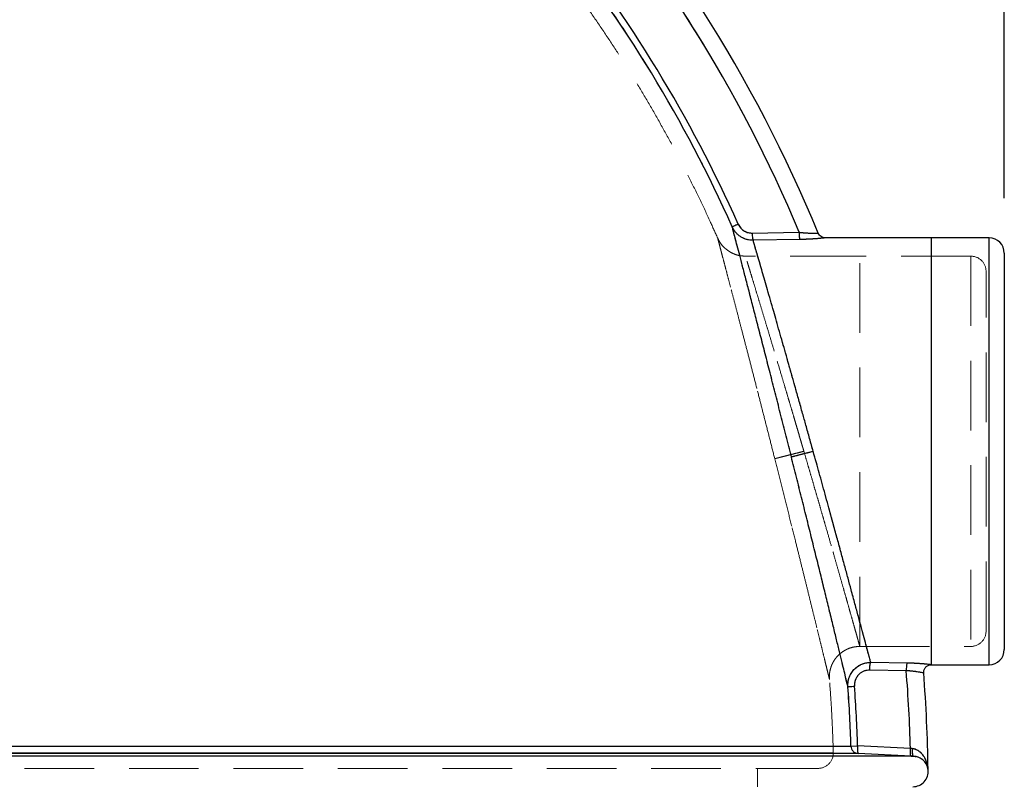
# Model space of a CAD drawing. Units: millimetres. Extents: x 144 to 14976, y 144 to 10548.
# Drawn here: x 9559 to 10205, y 4663 to 5166 of the extents above; entities that cross this region are included whole.
import ezdxf

# ---------------------------------------------------------------- set-up
doc = ezdxf.new("R2010")
doc.units = ezdxf.units.MM
doc.header["$LTSCALE"] = 36
doc.linetypes.add('SLD-Dashed', pattern=[1.905, 1.27, -0.635])
doc.linetypes.add('SLD-Solid', pattern=[0])
doc.layers.add('FORMAT', color=7, linetype='SLD-Solid')
doc.styles.add('SLDTEXTSTYLE0', font='GOTHIC.TTF', dxfattribs={"width": 0.913})
doc.dimstyles.new('SLDDIMSTYLE0', dxfattribs={"dimtxt": 126, "dimasz": 118.872, "dimexe": 0, "dimexo": 0.0625, "dimgap": 31.5, "dimtad": 1, "dimdec": 0, "dimrnd": 1e-09, "dimzin": 12, "dimdsep": 46, "dimtxsty": 'SLDTEXTSTYLE0', "dimsah": 1, "dimcen": 0.09, "dimadec": 0, "dimazin": 3, "dimtfac": 1, "dimtdec": 0, "dimtofl": 0, "dimtmove": 0, "dimatfit": 3, "dimfxl": 1, "dimfrac": 2, "dimtolj": 1, "dimtzin": 12, "dimarcsym": 0})

# ---------------------------------------------------------------- blocks, each defined once
blk = doc.blocks.new('_D_11')
at = {"layer": 'FORMAT', "color": 7}
for p, q in [((8054.95, 4951.29), (8054.95, 6129.76)), ((10204.95, 5048.68), (10204.95, 6129.76)), ((8054.95, 6093.76), (10204.95, 6093.76))]:
    blk.add_line(p, q, dxfattribs=at)
for points in [[(8054.95, 6093.76), (8173.82, 6075.47), (8173.82, 6112.04)], [(10204.95, 6093.76), (10086.08, 6112.04), (10086.08, 6075.47)]]:
    blk.add_solid(points, dxfattribs=at)
at = {"layer": 'FORMAT', "color": 7, "insert": (8955.93, 6254.7), "char_height": 126, "attachment_point": 1, "style": 'SLDTEXTSTYLE0'}
blk.add_mtext('2150', dxfattribs=at)

msp = doc.modelspace()

# ---------------------------------------------------------------- linework, layer by layer
at = {"color": 7, "linetype": 'SLD-Solid', "lineweight": 25}
for p, q in [((10039.43, 5025.8), (10070.36, 5026.33)), ((10157, 5022.68), (10087.45, 5022.68)), ((10194.95, 5022.68), (10157, 5022.68)), ((10194.95, 4742.68), (10194.95, 5022.68)), ((10070.96, 5021.62), (10040.03, 5021.12)), ((10204.95, 5012.68), (10204.95, 4752.68)), ((10140.57, 4738.73), (10116.59, 4739.16)), ((10141.22, 4743.75), (10117.25, 4744.16)), ((10157, 4742.68), (10194.95, 4742.68)), ((9247.12, 4689.31), (10104.28, 4689.31)), ((10104.28, 4689.31), (10108.62, 4689.44)), ((10143.32, 4687.72), (10108.62, 4689.44)), ((10144.45, 4687.63), (10143.32, 4687.72)), ((10145.28, 4682.67), (9242.56, 4682.67)), ((10109.03, 4684.47), (9247.34, 4684.47)), ((10143.73, 4682.75), (10109.03, 4684.47)), ((10143.73, 4682.75), (10145.28, 4682.67))]:
    msp.add_line(p, q, dxfattribs=at)
at = {"color": 7, "linetype": 'SLD-Dashed', "lineweight": 18}
for p, q in [((10070.36, 5026.33), (10039.43, 5025.8)), ((10194.95, 5022.68), (10194.95, 4742.68)), ((10040.03, 5021.12), (10070.96, 5021.62)), ((10110.09, 5010.68), (10035.03, 5010.68)), ((10182.95, 5010.68), (10110.09, 5010.68)), ((10182.95, 5010.68), (10182.95, 4754.68)), ((10192.95, 4764.68), (10192.95, 5000.68)), ((10110.09, 4754.68), (10182.95, 4754.68)), ((10116.59, 4739.16), (10140.57, 4738.73)), ((10117.25, 4744.16), (10141.22, 4743.75)), ((10157, 4742.68), (10157, 4742.68)), ((10104.28, 4689.31), (9247.12, 4689.31)), ((10108.62, 4689.44), (10104.28, 4689.31)), ((10108.62, 4689.44), (10143.32, 4687.72)), ((10144.45, 4687.63), (10143.32, 4687.72)), ((9242.56, 4682.67), (10145.28, 4682.67)), ((9247.34, 4684.47), (10109.03, 4684.47)), ((10092.65, 4684.93), (10092.64, 4684.93)), ((10109.03, 4684.47), (10143.73, 4682.75)), ((10143.73, 4682.75), (10145.28, 4682.67)), ((10145.28, 4682.67), (10145.11, 4682.84)), ((10042.95, 4662.68), (10042.95, 4674.68))]:
    msp.add_line(p, q, dxfattribs=at)
at = {"color": 7, "linetype": 'SLD-Solid', "lineweight": 25}
for centre, radius, start, end in [((9204.95, 4662.68), 950, 22.46996, 42.41993), ((9204.95, 4662.68), 938.7, 22.79221, 41.36513), ((9204.95, 4662.68), 899.72, 24.08805, 38.6311), ((9204.95, 4662.68), 904.07, 24.08805, 38.6311), ((10194.95, 5012.68), 10, 360, 90), ((10194.95, 4752.68), 10, 270, 0), ((9204.95, 4662.68), 938.7, 1.52863, 4.64693), ((9204.95, 4662.68), 950, 0.68582, 4.5043), ((9204.95, 4662.68), 904.07, 1.69605, 4.17953), ((10144.95, 4672.68), 10, 270, 5.46806)]:
    msp.add_arc(centre, radius, start, end, dxfattribs=at)
at = {"color": 7, "linetype": 'SLD-Dashed', "lineweight": 18}
for centre, radius, start, end in [((9204.95, 4662.68), 938.7, 22.79221, 41.36513), ((9204.95, 4662.68), 904.07, 24.08805, 38.6311), ((10182.95, 5000.68), 10, 360, 90), ((10182.95, 4764.68), 10, 270, 0), ((9204.95, 4662.68), 938.7, 1.52863, 4.64693), ((9204.95, 4662.68), 899.72, 1.69605, 4.17953), ((9204.95, 4662.68), 904.07, 1.69605, 4.17953), ((10082.68, 4684.68), 10, 269.93473, 1.43083)]:
    msp.add_arc(centre, radius, start, end, dxfattribs=at)
for points in [[(9907.8, 5224.38), (9914.5, 5215.82), (9927.9, 5198.68), (9946.8, 5172.08), (9964.8, 5144.86), (9981.78, 5117), (9997.72, 5088.53), (10012.7, 5059.54), (10021.78, 5039.78), (10026.33, 5029.9)], [(10026.33, 5029.9), (10026.4, 5029.93), (10026.53, 5029.99), (10027.43, 5030.39), (10028.71, 5030.96), (10029.77, 5031.43), (10030.29, 5031.67)], [(10157, 5022.68), (10157, 5022.55), (10157, 5022.29), (10157, 5020.2), (10157, 5016.88), (10157, 5012.24), (10157, 5006.36), (10157, 4999.29), (10157, 4991.1), (10157, 4981.87), (10157, 4971.68), (10157, 4960.64), (10157, 4948.84), (10157, 4936.41), (10157, 4923.46), (10157, 4910.12), (10157, 4896.52), (10157, 4882.78), (10157, 4869.04), (10157, 4855.43), (10157, 4842.09), (10157, 4829.13), (10157, 4816.69), (10157, 4804.89), (10157, 4793.83), (10157, 4783.63), (10157, 4774.38), (10157, 4766.18), (10157, 4759.09), (10157, 4753.2), (10157, 4748.54), (10157, 4745.2), (10157, 4743.09), (10157, 4742.82), (10157, 4742.68)], [(10110.09, 4754.68), (10110.09, 4754.8), (10110.09, 4755.04), (10110.09, 4756.95), (10110.09, 4759.99), (10110.09, 4764.24), (10110.09, 4769.61), (10110.09, 4776.08), (10110.09, 4783.58), (10110.09, 4792.03), (10110.09, 4801.35), (10110.09, 4811.45), (10110.09, 4822.25), (10110.09, 4833.62), (10110.09, 4845.47), (10110.09, 4857.67), (10110.09, 4870.12), (10110.09, 4882.68), (10110.09, 4895.25), (10110.09, 4907.69), (10110.09, 4919.9), (10110.09, 4931.74), (10110.09, 4943.12), (10110.09, 4953.91), (10110.09, 4964.01), (10110.09, 4973.34), (10110.09, 4981.79), (10110.09, 4989.28), (10110.09, 4995.75), (10110.09, 5001.13), (10110.09, 5005.37), (10110.09, 5008.41), (10110.09, 5010.33), (10110.09, 5010.56), (10110.09, 5010.68)], [(10110.09, 4754.68), (10110.09, 4754.8), (10110.09, 4755.04), (10110.09, 4756.95), (10110.09, 4759.99), (10110.09, 4764.24), (10110.09, 4769.61), (10110.09, 4776.08), (10110.09, 4783.58), (10110.09, 4792.03), (10110.09, 4801.35), (10110.09, 4811.45), (10110.09, 4822.25), (10110.09, 4833.62), (10110.09, 4845.47), (10110.09, 4857.67), (10110.09, 4870.12), (10110.09, 4882.68), (10110.09, 4895.25), (10110.09, 4907.69), (10110.09, 4919.9), (10110.09, 4931.74), (10110.09, 4943.12), (10110.09, 4953.91), (10110.09, 4964.01), (10110.09, 4973.34), (10110.09, 4981.79), (10110.09, 4989.28), (10110.09, 4995.75), (10110.09, 5001.13), (10110.09, 5005.37), (10110.09, 5008.41), (10110.09, 5010.33), (10110.09, 5010.56), (10110.09, 5010.68)], [(10102.28, 4728.26), (10102.36, 4728.26), (10102.51, 4728.27), (10103.49, 4728.34), (10104.89, 4728.45), (10106.04, 4728.53), (10106.61, 4728.57)]]:
    msp.add_open_spline(points, degree=3, dxfattribs=at)
for points, knots in [([(10016.73, 5022.56), (10015.12, 5026.18), (10011.32, 5034.72), (10005.03, 5048.03), (9997.89, 5062.53), (9990.47, 5076.91), (9982.78, 5091.19), (9974.81, 5105.34), (9966.58, 5119.36), (9958.08, 5133.24), (9949.32, 5146.99), (9940.29, 5160.58), (9931.01, 5174.03), (9921.47, 5187.32), (9911.66, 5200.42), (9904.67, 5209.54), (9900.88, 5214.23), (9900.52, 5214.68)], [0, 0, 0, 0, 0.052779, 0.124432, 0.196214, 0.268116, 0.340133, 0.412255, 0.484478, 0.556794, 0.6292, 0.70169, 0.77426, 0.846906, 0.919624, 0.99241, 1, 1, 1, 1]), ([(10026.33, 5029.9), (10026.68, 5029.2), (10027.38, 5027.81), (10028.81, 5025.98), (10030.44, 5024.41), (10032.8, 5022.77), (10036.01, 5021.37), (10038.72, 5021.2), (10040.03, 5021.12)], [0, 0, 0, 0, 0.135871, 0.270161, 0.401485, 0.528975, 0.771165, 1, 1, 1, 1]), ([(10026.33, 5029.9), (10026.53, 5029.13), (10026.93, 5027.59), (10027.92, 5023.83), (10029.19, 5019.01), (10030.75, 5013.07), (10032.58, 5006.06), (10034.68, 4998.04), (10037.02, 4989.06), (10039.58, 4979.19), (10042.34, 4968.51), (10045.29, 4957.1), (10048.38, 4945.07), (10051.6, 4932.51), (10054.91, 4919.53), (10058.29, 4906.22), (10061.71, 4892.7), (10064, 4883.62), (10065.14, 4879.08)], [0, 0, 0, 0, 0.060736, 0.121659, 0.18282, 0.244259, 0.306002, 0.368058, 0.430421, 0.493066, 0.55596, 0.619069, 0.682351, 0.745763, 0.809264, 0.872821, 0.936406, 1, 1, 1, 1]), ([(10030.29, 5031.67), (10030.8, 5030.75), (10031.8, 5028.97), (10034.16, 5027.09), (10036.75, 5025.96), (10038.56, 5025.85), (10039.43, 5025.8)], [0, 0, 0, 0, 0.2704172, 0.5287586, 0.7709301, 1, 1, 1, 1]), ([(10035.04, 5010.68), (10033.81, 5010.75), (10031.61, 5010.86), (10028.74, 5011.64), (10026.63, 5012.5), (10024.87, 5013.42), (10023.04, 5014.62), (10020.88, 5016.44), (10018.53, 5019.11), (10017.34, 5021.43), (10016.7, 5022.7)], [0, 0, 0, 0, 0.15788, 0.285115, 0.381665, 0.452282, 0.542628, 0.664057, 0.81653, 1, 1, 1, 1]), ([(10054.25, 4877.84), (10053.28, 4881.64), (10051.35, 4889.26), (10048.46, 4900.61), (10045.59, 4911.83), (10042.77, 4922.83), (10040.01, 4933.56), (10037.33, 4943.94), (10034.75, 4953.9), (10032.29, 4963.39), (10029.96, 4972.34), (10027.78, 4980.7), (10025.76, 4988.4), (10023.92, 4995.41), (10022.27, 5001.69), (10020.82, 5007.19), (10019.65, 5011.63), (10018.72, 5015.14), (10018.01, 5017.84), (10017.45, 5019.95), (10017.05, 5021.46), (10016.81, 5022.37), (10016.73, 5022.68), (10016.81, 5022.37), (10017.05, 5021.47), (10017.45, 5019.96), (10018, 5017.85), (10018.72, 5015.14), (10019.65, 5011.64), (10020.82, 5007.2), (10022.27, 5001.7), (10023.92, 4995.42), (10025.76, 4988.41), (10027.78, 4980.7), (10029.96, 4972.35), (10032.29, 4963.4), (10034.75, 4953.91), (10037.33, 4943.94), (10040.01, 4933.56), (10042.77, 4922.83), (10045.59, 4911.83), (10048.46, 4900.61), (10051.35, 4889.26), (10053.28, 4881.64), (10054.25, 4877.84)], [0, 0, 0, 0, 0.025496, 0.050994, 0.076485, 0.10196, 0.127411, 0.152811, 0.178165, 0.203462, 0.228691, 0.253847, 0.278863, 0.303786, 0.328615, 0.353351, 0.377996, 0.3984, 0.418793, 0.439165, 0.459433, 0.479715, 0.5, 0.520238, 0.540521, 0.560835, 0.581162, 0.601556, 0.622005, 0.64662, 0.671344, 0.696177, 0.721115, 0.746153, 0.77129, 0.796516, 0.821816, 0.847179, 0.872589, 0.898035, 0.923509, 0.949001, 0.974501, 1, 1, 1, 1]), ([(10039.43, 5025.8), (10039.46, 5025.16), (10039.51, 5023.89), (10039.67, 5022.43), (10039.85, 5021.47), (10039.97, 5021.23), (10040.03, 5021.12)], [0, 0, 0, 0, 0.279711, 0.559421, 0.77971, 1, 1, 1, 1]), ([(10070.96, 5021.62), (10070.89, 5021.75), (10070.75, 5022.01), (10070.56, 5023.11), (10070.41, 5024.59), (10070.38, 5025.75), (10070.36, 5026.33)], [0, 0, 0, 0, 0.25, 0.5, 0.75, 1, 1, 1, 1]), ([(10082.83, 5025.77), (10082.78, 5025.77), (10082.68, 5025.77), (10081.93, 5025.75), (10080.76, 5025.74), (10079.18, 5025.75), (10077.28, 5025.8), (10075.16, 5025.9), (10072.82, 5026.07), (10071.2, 5026.24), (10070.36, 5026.33)], [0, 0, 0, 0, 0.124196, 0.248165, 0.372536, 0.497946, 0.620922, 0.748022, 0.869353, 1, 1, 1, 1]), ([(10070.96, 5021.62), (10072.03, 5021.64), (10074.17, 5021.68), (10077.23, 5021.82), (10080.08, 5021.99), (10082.59, 5022.19), (10084.68, 5022.38), (10086.25, 5022.55), (10086.98, 5022.63), (10087.27, 5022.66), (10087.37, 5022.67), (10087.43, 5022.68), (10087.45, 5022.68), (10087.45, 5022.68), (10087.45, 5022.68)], [0, 0, 0, 0, 0.124348, 0.249007, 0.373921, 0.499019, 0.624215, 0.749423, 0.87461, 0.906017, 0.937331, 0.968632, 0.999999, 1, 1, 1, 1]), ([(10040.03, 5021.12), (10040.24, 5020.4), (10040.66, 5018.98), (10041.67, 5015.5), (10042.96, 5011.06), (10044.55, 5005.6), (10046.42, 4999.15), (10048.54, 4991.82), (10050.92, 4983.56), (10053.33, 4975.17), (10055.74, 4966.76), (10058.07, 4958.63), (10060.5, 4950.08), (10063.06, 4941.09), (10065.63, 4932.01), (10068.3, 4922.57), (10071.03, 4912.89), (10073.86, 4902.79), (10076.7, 4892.67), (10078.55, 4886.01), (10079.48, 4882.68)], [0, 0, 0, 0, 0.060319, 0.121232, 0.181838, 0.243507, 0.304513, 0.367112, 0.428469, 0.492071, 0.541001, 0.591949, 0.642058, 0.692072, 0.745103, 0.791941, 0.844259, 0.897952, 0.948985, 1, 1, 1, 1]), ([(10073.38, 4882.68), (10073.22, 4883.22), (10072.83, 4884.54), (10072.15, 4886.85), (10071.39, 4889.46), (10070.64, 4892), (10069.98, 4894.26), (10069.32, 4896.5), (10068.26, 4900.09), (10066.83, 4904.96), (10064.93, 4911.37), (10062.94, 4918.1), (10060.86, 4925.11), (10058.52, 4932.96), (10056.02, 4941.35), (10053.37, 4950.2), (10050.86, 4958.54), (10048.51, 4966.37), (10046.28, 4973.75), (10044.23, 4980.53), (10042.34, 4986.73), (10040.66, 4992.26), (10039.19, 4997.1), (10037.99, 5001.03), (10037.04, 5004.12), (10036.31, 5006.51), (10035.65, 5008.68), (10035.16, 5010.28), (10034.97, 5010.88), (10035.16, 5010.28), (10035.71, 5008.48), (10036.63, 5005.48), (10037.81, 5001.6), (10039.19, 4997.1), (10040.66, 4992.26), (10042.34, 4986.73), (10044.23, 4980.53), (10046.28, 4973.75), (10048.51, 4966.37), (10050.86, 4958.54), (10053.37, 4950.2), (10056.02, 4941.35), (10058.36, 4933.49), (10060.38, 4926.73), (10061.95, 4921.44), (10063.56, 4916.01), (10065.16, 4910.61), (10066.63, 4905.63), (10067.98, 4901.05), (10069.19, 4896.95), (10070.26, 4893.3), (10071.21, 4890.07), (10072.03, 4887.27), (10072.77, 4884.74), (10073.2, 4883.28), (10073.38, 4882.68)], [0, 0, 0, 0, 0.004116, 0.010046, 0.01752, 0.024016, 0.029409, 0.034793, 0.041139, 0.056915, 0.07221, 0.090877, 0.109677, 0.12799, 0.154553, 0.179626, 0.204715, 0.230191, 0.25468, 0.280135, 0.304903, 0.329576, 0.354314, 0.378598, 0.399084, 0.419383, 0.439501, 0.469821, 0.500006, 0.53019, 0.56051, 0.590748, 0.621398, 0.645682, 0.670421, 0.695094, 0.719862, 0.745317, 0.769806, 0.795282, 0.82037, 0.845444, 0.872006, 0.885883, 0.900464, 0.914367, 0.92886, 0.942708, 0.952911, 0.964204, 0.974131, 0.980814, 0.988832, 0.995476, 1, 1, 1, 1]), ([(10073.38, 4882.68), (10072.1, 4882.36), (10069.56, 4881.71), (10065.88, 4880.78), (10062.5, 4879.93), (10059.49, 4879.17), (10057.01, 4878.54), (10055.13, 4878.06), (10054.54, 4877.91), (10054.25, 4877.84)], [0, 0, 0, 0, 0.1400098, 0.2800197, 0.4200292, 0.5600388, 0.7066923, 0.8533462, 1, 1, 1, 1]), ([(10054.25, 4877.84), (10054.49, 4877.9), (10054.97, 4878.02), (10056.43, 4878.39), (10058.36, 4878.88), (10060.77, 4879.49), (10063.56, 4880.2), (10066.66, 4880.98), (10069.97, 4881.82), (10072.24, 4882.39), (10073.38, 4882.68)], [0, 0, 0, 0, 0.125, 0.25, 0.375, 0.5, 0.625, 0.75, 0.875, 1, 1, 1, 1]), ([(10065.14, 4879.08), (10065.45, 4879.15), (10066.07, 4879.31), (10068.17, 4879.84), (10070.77, 4880.49), (10073.63, 4881.21), (10076.49, 4881.93), (10078.48, 4882.43), (10079.48, 4882.68)], [0, 0, 0, 0, 0.186577, 0.373154, 0.559731, 0.706487, 0.853244, 1, 1, 1, 1]), ([(10110.09, 4754.68), (10110.06, 4754.8), (10109.99, 4755.05), (10109.49, 4756.81), (10108.85, 4759.09), (10108.15, 4761.59), (10107.29, 4764.62), (10106.3, 4768.16), (10105.16, 4772.2), (10103.88, 4776.7), (10102.48, 4781.65), (10100.96, 4787.03), (10099.21, 4793.17), (10097.21, 4800.19), (10094.97, 4808.03), (10092.59, 4816.35), (10090.08, 4825.11), (10087.82, 4832.97), (10085.83, 4839.86), (10084.17, 4845.61), (10082.4, 4851.72), (10080.61, 4857.87), (10078.8, 4864.11), (10077.06, 4870.07), (10075.24, 4876.32), (10074.03, 4880.44), (10073.38, 4882.68)], [0, 0, 0, 0, 0.06219, 0.124612, 0.165865, 0.207422, 0.249297, 0.290353, 0.331935, 0.374053, 0.414895, 0.456514, 0.498916, 0.547727, 0.598119, 0.647797, 0.69729, 0.749082, 0.778223, 0.808834, 0.840914, 0.874465, 0.90452, 0.937219, 0.965867, 1, 1, 1, 1]), ([(10073.38, 4882.68), (10074.03, 4880.44), (10075.24, 4876.32), (10077.06, 4870.07), (10078.8, 4864.11), (10080.61, 4857.87), (10082.4, 4851.72), (10084.17, 4845.61), (10085.83, 4839.86), (10087.82, 4832.97), (10090.08, 4825.11), (10092.59, 4816.35), (10094.97, 4808.03), (10097.21, 4800.19), (10099.21, 4793.17), (10100.96, 4787.03), (10102.48, 4781.65), (10103.88, 4776.7), (10105.16, 4772.2), (10106.3, 4768.16), (10107.29, 4764.62), (10108.15, 4761.59), (10108.85, 4759.09), (10109.37, 4757.23), (10109.74, 4755.94), (10109.92, 4755.31), (10110, 4755.02), (10110.03, 4754.9), (10110.06, 4754.8), (10110.08, 4754.73), (10110.09, 4754.69), (10110.09, 4754.68), (10110.09, 4754.68), (10110.09, 4754.68)], [0, 0, 0, 0, 0.034131, 0.062778, 0.095476, 0.125529, 0.159078, 0.191156, 0.221765, 0.250905, 0.302694, 0.352185, 0.401861, 0.452251, 0.50106, 0.543459, 0.585075, 0.625916, 0.668032, 0.709612, 0.750667, 0.792539, 0.834092, 0.875341, 0.910339, 0.945258, 0.954392, 0.963522, 0.972647, 0.981768, 0.990885, 0.999998, 1, 1, 1, 1]), ([(10117.25, 4744.16), (10117.1, 4744.71), (10116.8, 4745.83), (10116.11, 4748.42), (10115.24, 4751.65), (10114.19, 4755.58), (10112.97, 4760.15), (10111.57, 4765.35), (10110.02, 4771.12), (10108.31, 4777.46), (10106.45, 4784.35), (10104.66, 4790.99), (10102.96, 4797.24), (10101.41, 4802.94), (10099.8, 4808.88), (10098.14, 4814.96), (10096.44, 4821.19), (10094.67, 4827.67), (10092.88, 4834.19), (10091.07, 4840.78), (10089.24, 4847.46), (10087.32, 4854.4), (10085.37, 4861.47), (10083.46, 4868.37), (10081.49, 4875.45), (10080.18, 4880.17), (10079.48, 4882.68)], [0, 0, 0, 0, 0.049672, 0.099652, 0.149441, 0.199212, 0.24955, 0.298857, 0.348996, 0.398782, 0.448448, 0.499274, 0.533973, 0.569481, 0.605803, 0.64127, 0.676144, 0.71218, 0.749381, 0.782811, 0.818124, 0.855323, 0.891489, 0.927717, 0.961649, 1, 1, 1, 1]), ([(10054.25, 4877.84), (10055.43, 4873.18), (10057.78, 4863.86), (10061.27, 4850), (10064.68, 4836.39), (10067.77, 4824.03), (10070.54, 4812.93), (10072.99, 4803.05), (10075.32, 4793.61), (10077.53, 4784.66), (10079.6, 4776.25), (10081.52, 4768.45), (10083.27, 4761.31), (10084.85, 4754.87), (10086.23, 4749.2), (10087.36, 4744.58), (10088.25, 4740.92), (10088.94, 4738.09), (10089.48, 4735.87), (10089.87, 4734.27), (10090.1, 4733.31), (10090.18, 4732.99), (10090.1, 4733.31), (10089.87, 4734.27), (10089.48, 4735.87), (10088.94, 4738.09), (10088.25, 4740.93), (10087.36, 4744.59), (10086.23, 4749.2), (10084.84, 4754.88), (10083.27, 4761.32), (10081.52, 4768.46), (10079.6, 4776.26), (10077.53, 4784.66), (10075.32, 4793.61), (10072.99, 4803.05), (10070.54, 4812.93), (10067.77, 4824.03), (10064.68, 4836.39), (10061.27, 4850), (10057.78, 4863.86), (10055.43, 4873.18), (10054.25, 4877.84)], [0, 0, 0, 0, 0.031227, 0.062449, 0.093664, 0.124872, 0.149844, 0.174818, 0.199794, 0.224767, 0.249733, 0.274734, 0.299743, 0.324755, 0.349765, 0.374768, 0.395658, 0.416531, 0.437371, 0.458275, 0.479156, 0.500001, 0.520908, 0.541787, 0.562632, 0.583526, 0.604394, 0.625232, 0.650268, 0.675287, 0.700292, 0.725284, 0.750267, 0.775246, 0.800219, 0.82519, 0.850161, 0.87513, 0.906339, 0.937553, 0.968773, 1, 1, 1, 1]), ([(10065.14, 4879.08), (10066.26, 4874.62), (10068.51, 4865.7), (10071.83, 4852.41), (10075.09, 4839.32), (10078.26, 4826.53), (10081.33, 4814.11), (10084.28, 4802.18), (10087.07, 4790.82), (10089.69, 4780.12), (10092.12, 4770.18), (10094.33, 4761.07), (10096.32, 4752.88), (10098.07, 4745.69), (10099.56, 4739.55), (10100.76, 4734.55), (10101.71, 4730.63), (10102.09, 4729.05), (10102.28, 4728.26)], [0, 0, 0, 0, 0.062513, 0.124999, 0.187472, 0.249933, 0.312383, 0.374828, 0.437275, 0.49973, 0.562198, 0.624683, 0.687189, 0.749716, 0.812262, 0.874825, 0.937406, 1, 1, 1, 1]), ([(10090.17, 4732.9), (10090.13, 4733.81), (10090.04, 4735.56), (10090.33, 4738.04), (10090.83, 4740.22), (10091.54, 4742.26), (10092.4, 4744.08), (10093.35, 4745.67), (10094.36, 4747.07), (10095.6, 4748.52), (10097.31, 4750.14), (10099.35, 4751.62), (10101.66, 4752.88), (10104.14, 4753.84), (10107, 4754.54), (10109.03, 4754.63), (10110.09, 4754.68)], [0, 0, 0, 0, 0.082643, 0.157655, 0.225035, 0.28478, 0.352545, 0.406735, 0.451952, 0.508615, 0.579149, 0.663544, 0.735965, 0.816183, 0.904196, 1, 1, 1, 1]), ([(10117.25, 4744.16), (10116.37, 4744.12), (10114.62, 4744.05), (10112.04, 4743.36), (10109.54, 4742.22), (10107.2, 4740.54), (10105.09, 4738.29), (10103.41, 4735.43), (10102.29, 4732), (10102.28, 4729.53), (10102.28, 4728.26)], [0, 0, 0, 0, 0.1064584, 0.2141454, 0.3249542, 0.4410352, 0.5650592, 0.6995555, 0.8456947, 1, 1, 1, 1]), ([(10106.61, 4728.57), (10106.61, 4729.42), (10106.61, 4731.08), (10107.24, 4733.02), (10107.95, 4734.39), (10108.73, 4735.56), (10109.88, 4736.79), (10111.45, 4737.9), (10113.12, 4738.65), (10114.84, 4739.1), (10116.01, 4739.14), (10116.59, 4739.16)], [0, 0, 0, 0, 0.154528, 0.30048, 0.367673, 0.434823, 0.558496, 0.674357, 0.78515, 0.893068, 1, 1, 1, 1]), ([(10116.59, 4739.16), (10116.61, 4739.76), (10116.65, 4740.96), (10116.8, 4742.52), (10117.01, 4743.71), (10117.17, 4744.01), (10117.25, 4744.16)], [0, 0, 0, 0, 0.25, 0.5, 0.75, 1, 1, 1, 1]), ([(10140.57, 4738.73), (10140.59, 4739.41), (10140.63, 4740.78), (10140.8, 4742.37), (10141.01, 4743.4), (10141.15, 4743.63), (10141.22, 4743.75)], [0, 0, 0, 0, 0.2796717, 0.5593427, 0.7796711, 1, 1, 1, 1]), ([(10140.57, 4738.73), (10141.07, 4738.7), (10142.07, 4738.64), (10143.55, 4738.52), (10145.22, 4738.35), (10147, 4738.13), (10148.73, 4737.88), (10150.15, 4737.64), (10151.1, 4737.47), (10151.67, 4737.36), (10151.94, 4737.31), (10152.05, 4737.28), (10152.02, 4737.29), (10152.02, 4737.29)], [0, 0, 0, 0, 0.080761, 0.161034, 0.24784, 0.372316, 0.497233, 0.622536, 0.74813, 0.833958, 0.917883, 0.999991, 1, 1, 1, 1]), ([(10141.22, 4743.75), (10142.28, 4743.72), (10144.38, 4743.68), (10147.36, 4743.53), (10150.09, 4743.35), (10152.47, 4743.16), (10154.43, 4742.97), (10155.89, 4742.81), (10156.8, 4742.71), (10157, 4742.68), (10157, 4742.68), (10157, 4742.68)], [0, 0, 0, 0, 0.125732, 0.251264, 0.376552, 0.501599, 0.626438, 0.751073, 0.875556, 0.999994, 1, 1, 1, 1]), ([(10092.66, 4685.14), (10092.65, 4685.67), (10092.55, 4690.04), (10092.25, 4698.42), (10091.69, 4710.56), (10090.99, 4722.25), (10090.38, 4729.94), (10090.12, 4733.34)], [0, 0, 0, 0, 0.032775, 0.272079, 0.520854, 0.787995, 1, 1, 1, 1]), ([(10109.03, 4684.47), (10108.95, 4684.54), (10108.83, 4684.65), (10108.71, 4685.27), (10108.64, 4685.9), (10108.59, 4686.69), (10108.57, 4687.84), (10108.6, 4688.82), (10108.62, 4689.44)], [0, 0, 0, 0, 0.242453, 0.36945, 0.499984, 0.623415, 0.760374, 1, 1, 1, 1]), ([(10143.73, 4682.75), (10143.64, 4682.83), (10143.48, 4682.98), (10143.32, 4684.14), (10143.25, 4685.77), (10143.3, 4687.07), (10143.32, 4687.72)], [0, 0, 0, 0, 0.2500004, 0.4999999, 0.7499995, 1, 1, 1, 1]), ([(10145.11, 4682.84), (10145.04, 4682.9), (10144.83, 4683.04), (10144.58, 4684.07), (10144.4, 4685.69), (10144.43, 4686.99), (10144.45, 4687.63)], [0, 0, 0, 0, 0.157105, 0.43807, 0.719034, 1, 1, 1, 1]), ([(10144.45, 4687.63), (10145.37, 4687.47), (10146.74, 4687.22), (10148.29, 4686.39), (10149.68, 4685.43), (10151.16, 4683.97), (10152.52, 4682.03), (10153.55, 4679.96), (10154.15, 4678.18), (10154.51, 4676.75), (10154.67, 4675.85), (10154.77, 4675.15), (10154.83, 4674.65), (10154.86, 4674.29), (10154.88, 4674.1), (10154.88, 4674.04), (10154.88, 4674.05), (10154.88, 4674.06)], [0, 0, 0, 0, 0.127054, 0.187834, 0.253513, 0.37946, 0.505322, 0.63115, 0.756842, 0.818265, 0.87999, 0.915079, 0.942483, 0.972373, 0.986277, 0.999475, 1, 1, 1, 1]), ([(10092.64, 4684.93), (10092.6, 4684.93), (10092.5, 4684.93), (10091.47, 4684.93), (10089.77, 4684.93), (10087.33, 4684.93), (10084.18, 4684.93), (10080.31, 4684.93), (10075.74, 4684.93), (10070.51, 4684.93), (10063.99, 4684.93), (10055.89, 4684.93), (10045.87, 4684.93), (10034.66, 4684.93), (10022.83, 4684.93), (10010.58, 4684.93), (9998.07, 4684.93), (9984.7, 4684.93), (9970.95, 4684.93), (9956.93, 4684.93), (9943.09, 4684.93), (9928.99, 4684.93), (9914.69, 4684.93), (9899.85, 4684.93), (9885.04, 4684.93), (9870.36, 4684.93), (9855.87, 4684.93), (9840.98, 4684.93), (9826.2, 4684.93), (9811.61, 4684.93), (9797.23, 4684.93), (9782.55, 4684.93), (9767.72, 4684.93), (9752.74, 4684.93), (9734.43, 4684.93), (9712.42, 4684.93), (9686.48, 4684.93), (9659.91, 4684.93), (9632.6, 4684.93), (9604.57, 4684.93), (9575.85, 4684.93), (9546.61, 4684.93), (9520.62, 4684.93), (9498.09, 4684.93), (9479.16, 4684.93), (9460.07, 4684.93), (9440.83, 4684.93), (9421.44, 4684.93), (9401.92, 4684.93), (9382.29, 4684.93), (9360.82, 4684.93), (9337.53, 4684.93), (9312.36, 4684.93), (9287.08, 4684.93), (9263.18, 4684.93), (9240.72, 4684.93), (9219.71, 4684.93), (9198.67, 4684.93), (9178.33, 4684.93), (9158.73, 4684.93), (9139.85, 4684.93), (9120.99, 4684.93), (9102.13, 4684.93), (9083.29, 4684.93), (9062.76, 4684.93), (9040.6, 4684.93), (9016.84, 4684.93), (8993.19, 4684.93), (8970.56, 4684.93), (8948.95, 4684.93), (8928.35, 4684.93), (8907.89, 4684.93), (8888.27, 4684.93), (8869.48, 4684.93), (8851.52, 4684.93), (8833.71, 4684.93), (8816.22, 4684.93), (8799.05, 4684.93), (8778.12, 4684.93), (8753.47, 4684.93), (8725.35, 4684.93), (8697.84, 4684.93), (8672.18, 4684.93), (8648.35, 4684.93), (8626.23, 4684.93), (8604.68, 4684.93), (8584.42, 4684.93), (8565.41, 4684.93), (8547.76, 4684.93), (8530.82, 4684.93), (8514.57, 4684.93), (8498.87, 4684.93), (8484.61, 4684.93), (8471.71, 4684.93), (8460.06, 4684.93), (8448.82, 4684.93), (8438.37, 4684.93), (8428.67, 4684.93), (8419.67, 4684.93), (8411.02, 4684.93), (8402.71, 4684.93), (8394.76, 4684.93), (8386.78, 4684.93), (8378.86, 4684.93), (8370.78, 4684.93), (8363, 4684.93), (8355.57, 4684.93), (8348.78, 4684.93), (8342.47, 4684.93), (8336.71, 4684.93), (8331.57, 4684.93), (8327.2, 4684.93), (8323.62, 4684.93), (8320.84, 4684.93), (8318.93, 4684.93), (8317.79, 4684.93), (8317.24, 4684.93), (8317.3, 4684.93), (8317.31, 4684.93)], [0, 0, 0, 0, 0.008181, 0.017164, 0.026146, 0.035202, 0.044258, 0.053344, 0.06243, 0.071352, 0.080281, 0.092099, 0.103917, 0.115802, 0.127686, 0.137988, 0.148291, 0.158637, 0.168983, 0.178327, 0.187679, 0.196364, 0.205048, 0.213759, 0.22247, 0.230208, 0.237947, 0.245704, 0.253461, 0.260448, 0.267434, 0.274434, 0.281434, 0.288255, 0.29508, 0.306264, 0.317463, 0.328679, 0.339908, 0.351322, 0.36275, 0.374196, 0.385657, 0.392818, 0.399978, 0.407153, 0.414328, 0.421521, 0.428715, 0.435923, 0.443131, 0.452228, 0.461324, 0.470451, 0.479578, 0.487112, 0.494646, 0.502196, 0.509747, 0.516525, 0.523304, 0.530095, 0.536885, 0.543707, 0.550531, 0.559216, 0.567901, 0.576611, 0.585322, 0.593061, 0.600799, 0.608556, 0.616314, 0.6233, 0.630286, 0.637286, 0.644286, 0.651108, 0.657932, 0.669751, 0.681569, 0.693453, 0.705337, 0.71564, 0.725943, 0.736289, 0.746635, 0.755979, 0.765331, 0.774428, 0.783525, 0.792652, 0.801778, 0.809312, 0.816846, 0.824397, 0.831947, 0.838726, 0.845504, 0.852295, 0.859086, 0.865907, 0.872732, 0.880598, 0.888468, 0.89721, 0.905952, 0.91472, 0.923489, 0.932959, 0.942429, 0.951932, 0.961436, 0.97078, 0.980132, 0.987998, 0.995868, 1, 1, 1, 1]), ([(8779.36, 4684.93), (8789.03, 4684.93), (8808.39, 4684.93), (8838.18, 4684.93), (8868.49, 4684.93), (8899.4, 4684.93), (8930.81, 4684.93), (8962.74, 4684.93), (8995.08, 4684.93), (9027.6, 4684.93), (9060.19, 4684.93), (9092.87, 4684.93), (9125.76, 4684.93), (9157.36, 4684.93), (9187.54, 4684.93), (9216.32, 4684.93), (9245.12, 4684.93), (9272.99, 4684.93), (9299.87, 4684.93), (9328.03, 4684.93), (9358.33, 4684.93), (9390.75, 4684.93), (9422.96, 4684.93), (9453.52, 4684.93), (9482.36, 4684.93), (9509.54, 4684.93), (9536.45, 4684.93), (9562.18, 4684.93), (9586.72, 4684.93), (9609.54, 4684.93), (9631.51, 4684.93), (9652.83, 4684.93), (9674.01, 4684.93), (9695.05, 4684.93), (9715.71, 4684.93), (9736.05, 4684.93), (9756.02, 4684.93), (9775.62, 4684.93), (9794.78, 4684.93), (9813.36, 4684.93), (9831.35, 4684.93), (9848.06, 4684.93), (9863.64, 4684.93), (9878.69, 4684.93), (9893.81, 4684.93), (9908.94, 4684.93), (9923.56, 4684.93), (9938.02, 4684.93), (9952.25, 4684.93), (9966.19, 4684.93), (9979.48, 4684.93), (9992.02, 4684.93), (10003.8, 4684.93), (10014.58, 4684.93), (10024.45, 4684.93), (10033.57, 4684.93), (10042.13, 4684.93), (10050.12, 4684.93), (10057.45, 4684.93), (10064.12, 4684.93), (10070.13, 4684.93), (10075.45, 4684.93), (10080.08, 4684.93), (10083.97, 4684.93), (10087.14, 4684.93), (10089.59, 4684.93), (10091.27, 4684.93), (10092.15, 4684.93), (10092.29, 4684.93), (10092.29, 4684.93)], [0, 0, 0, 0, 0.0181399, 0.0362797, 0.0545202, 0.0727606, 0.0911294, 0.1094981, 0.1279713, 0.1464445, 0.1646208, 0.182797, 0.2010745, 0.2193519, 0.235197, 0.2510421, 0.2669541, 0.2828661, 0.2972366, 0.3116195, 0.3297957, 0.347972, 0.3662495, 0.3845269, 0.400372, 0.4162171, 0.4321291, 0.4480411, 0.4624115, 0.4767944, 0.4901645, 0.5035446, 0.5173152, 0.5310858, 0.5449002, 0.5587146, 0.5726427, 0.5865709, 0.6005443, 0.6145178, 0.6282395, 0.641972, 0.6540696, 0.6661746, 0.6796192, 0.6930639, 0.7065492, 0.7200346, 0.7345991, 0.7491635, 0.7637798, 0.7783961, 0.7927666, 0.8071495, 0.8205196, 0.8338997, 0.8476703, 0.8614409, 0.8752553, 0.8890697, 0.9029978, 0.9169259, 0.9308994, 0.9448729, 0.9585946, 0.9723271, 0.9856972, 0.9990773, 1, 1, 1, 1]), ([(10145.1, 4682.75), (10145.34, 4682.72), (10145.91, 4682.65), (10146.49, 4682.54), (10146.83, 4682.47)], [0, 0, 0, 0, 0.418357, 1, 1, 1, 1]), ([(10146.79, 4682.47), (10147.12, 4682.4), (10147.84, 4682.24), (10148.84, 4681.86), (10150.13, 4681.22), (10151.48, 4680.26), (10152.59, 4679.12), (10153.37, 4678.06), (10153.91, 4677.12), (10154.27, 4676.3), (10154.5, 4675.63), (10154.64, 4675.15), (10154.74, 4674.72), (10154.81, 4674.35), (10154.85, 4674.07), (10154.88, 4673.89), (10154.9, 4673.72), (10154.91, 4673.61), (10154.91, 4673.64), (10154.91, 4673.64)], [0, 0, 0, 0, 0.053156, 0.116674, 0.18562, 0.318895, 0.452728, 0.540477, 0.631222, 0.72175, 0.771662, 0.816883, 0.857419, 0.895713, 0.926571, 0.945814, 0.962431, 0.999991, 1, 1, 1, 1]), ([(8327.3, 4674.68), (8327.34, 4674.68), (8327.42, 4674.68), (8328.77, 4674.68), (8331.08, 4674.68), (8334.36, 4674.68), (8338.59, 4674.68), (8343.78, 4674.68), (8349.98, 4674.68), (8357.22, 4674.68), (8365.53, 4674.68), (8374.81, 4674.68), (8385.07, 4674.68), (8396.17, 4674.68), (8408.1, 4674.68), (8420.79, 4674.68), (8434.35, 4674.68), (8448.75, 4674.68), (8464.14, 4674.68), (8480.52, 4674.68), (8497.92, 4674.68), (8516.14, 4674.68), (8535.17, 4674.68), (8554.78, 4674.68), (8574.95, 4674.68), (8595.63, 4674.68), (8616.99, 4674.68), (8638.98, 4674.68), (8661.82, 4674.68), (8685.5, 4674.68), (8710.02, 4674.68), (8735.13, 4674.68), (8760.78, 4674.68), (8786.69, 4674.68), (8812.83, 4674.68), (8839.17, 4674.68), (8865.91, 4674.68), (8893.02, 4674.68), (8920.73, 4674.68), (8949.04, 4674.68), (8977.93, 4674.68), (9007.08, 4674.68), (9036.46, 4674.68), (9065.75, 4674.68), (9094.92, 4674.68), (9123.94, 4674.68), (9153.06, 4674.68), (9182.23, 4674.68), (9211.69, 4674.68), (9241.43, 4674.68), (9271.42, 4674.68), (9301.35, 4674.68), (9331.15, 4674.68), (9361.33, 4674.68), (9391.87, 4674.68), (9422.72, 4674.68), (9453.29, 4674.68), (9483.53, 4674.68), (9513.35, 4674.68), (9542.71, 4674.68), (9571.6, 4674.68), (9600.02, 4674.68), (9627.74, 4674.68), (9654.74, 4674.68), (9681, 4674.68), (9706.67, 4674.68), (9731.25, 4674.68), (9754.75, 4674.68), (9777.2, 4674.68), (9799.03, 4674.68), (9820.19, 4674.68), (9840.87, 4674.68), (9861.01, 4674.68), (9880.58, 4674.68), (9899.37, 4674.68), (9917.35, 4674.68), (9934.32, 4674.68), (9950.3, 4674.68), (9965.31, 4674.68), (9979.48, 4674.68), (9992.79, 4674.68), (10005.35, 4674.68), (10017.11, 4674.68), (10028.04, 4674.68), (10038.01, 4674.68), (10047, 4674.68), (10054.93, 4674.68), (10061.81, 4674.68), (10067.68, 4674.68), (10072.61, 4674.68), (10076.57, 4674.68), (10079.61, 4674.68), (10081.62, 4674.68), (10082.63, 4674.68), (10082.56, 4674.68), (10082.54, 4674.68)], [0, 0, 0, 0, 0.009112, 0.019998, 0.030577, 0.041164, 0.051755, 0.062342, 0.072921, 0.083807, 0.094703, 0.105602, 0.116497, 0.127383, 0.137962, 0.14855, 0.159141, 0.169728, 0.180307, 0.191193, 0.202089, 0.212988, 0.223883, 0.234769, 0.245348, 0.255936, 0.266526, 0.277114, 0.287693, 0.298579, 0.309475, 0.320373, 0.331269, 0.342155, 0.352734, 0.363322, 0.373912, 0.3845, 0.395079, 0.405965, 0.41686, 0.427759, 0.438655, 0.449541, 0.46012, 0.470707, 0.481298, 0.491886, 0.502465, 0.513351, 0.524246, 0.535145, 0.546041, 0.556927, 0.568412, 0.579909, 0.591409, 0.602905, 0.614391, 0.625823, 0.637263, 0.648703, 0.660135, 0.671337, 0.682546, 0.693756, 0.704958, 0.715537, 0.726124, 0.736715, 0.747303, 0.757882, 0.768768, 0.779663, 0.790562, 0.801458, 0.812344, 0.822923, 0.83351, 0.844101, 0.854688, 0.865267, 0.876153, 0.887049, 0.897948, 0.908843, 0.919729, 0.930308, 0.940896, 0.951487, 0.962074, 0.972653, 0.983539, 0.994435, 1, 1, 1, 1])]:
    msp.add_open_spline(points, degree=3, knots=knots, dxfattribs=at)
at = {"color": 7, "linetype": 'SLD-Solid', "lineweight": 25}
for points in [[(10030.29, 5031.67), (10029.77, 5031.43), (10028.71, 5030.96), (10027.43, 5030.39), (10026.53, 5029.99), (10026.4, 5029.93), (10026.33, 5029.9)], [(10157, 5022.68), (10157, 5022.55), (10157, 5022.29), (10157, 5020.2), (10157, 5016.87), (10157, 5012.23), (10157, 5006.35), (10157, 4999.27), (10157, 4991.08), (10157, 4981.84), (10157, 4971.64), (10157, 4960.59), (10157, 4948.78), (10157, 4936.34), (10157, 4923.39), (10157, 4910.04), (10157, 4896.43), (10157, 4882.68), (10157, 4868.94), (10157, 4855.33), (10157, 4841.98), (10157, 4829.02), (10157, 4816.58), (10157, 4804.78), (10157, 4793.72), (10157, 4783.53), (10157, 4774.29), (10157, 4766.09), (10157, 4759.01), (10157, 4753.13), (10157, 4748.49), (10157, 4745.17), (10157, 4743.07), (10157, 4742.81), (10157, 4742.68)], [(10102.28, 4728.26), (10102.36, 4728.26), (10102.51, 4728.27), (10103.49, 4728.34), (10104.89, 4728.45), (10106.04, 4728.53), (10106.61, 4728.57)], [(10104.28, 4689.31), (10104.05, 4695.81), (10103.6, 4708.8), (10102.72, 4721.77), (10102.28, 4728.26)], [(10104.28, 4689.31), (10104.37, 4688.69), (10104.54, 4687.45), (10105.63, 4685.89), (10107.18, 4684.76), (10108.41, 4684.56), (10109.03, 4684.47)]]:
    msp.add_open_spline(points, degree=3, dxfattribs=at)
for points, knots in [([(10065.14, 4879.08), (10064, 4883.62), (10061.71, 4892.7), (10058.29, 4906.22), (10054.91, 4919.53), (10051.6, 4932.51), (10048.38, 4945.07), (10045.29, 4957.1), (10042.34, 4968.51), (10039.58, 4979.19), (10037.02, 4989.06), (10034.68, 4998.04), (10032.58, 5006.06), (10030.75, 5013.07), (10029.19, 5019.01), (10027.92, 5023.83), (10026.93, 5027.59), (10026.53, 5029.13), (10026.33, 5029.9)], [0, 0, 0, 0, 0.0635934, 0.1271788, 0.1907356, 0.2542365, 0.3176477, 0.3809287, 0.4440386, 0.506937, 0.5695835, 0.6319431, 0.6939965, 0.7557388, 0.8171786, 0.8783394, 0.9392623, 1, 1, 1, 1]), ([(10040.03, 5021.12), (10038.72, 5021.2), (10036.01, 5021.37), (10032.8, 5022.77), (10030.44, 5024.41), (10028.81, 5025.98), (10027.38, 5027.81), (10026.68, 5029.2), (10026.33, 5029.9)], [0, 0, 0, 0, 0.228686, 0.470926, 0.598484, 0.72987, 0.864176, 1, 1, 1, 1]), ([(10030.29, 5031.67), (10030.8, 5030.75), (10031.8, 5028.97), (10034.16, 5027.09), (10036.75, 5025.96), (10038.56, 5025.85), (10039.43, 5025.8)], [0, 0, 0, 0, 0.270386, 0.528857, 0.77108, 1, 1, 1, 1]), ([(10039.43, 5025.8), (10039.46, 5025.16), (10039.51, 5023.89), (10039.67, 5022.43), (10039.85, 5021.47), (10039.97, 5021.23), (10040.03, 5021.12)], [0, 0, 0, 0, 0.279711, 0.559421, 0.77971, 1, 1, 1, 1]), ([(10070.96, 5021.62), (10070.89, 5021.75), (10070.75, 5022.01), (10070.56, 5023.11), (10070.41, 5024.59), (10070.38, 5025.75), (10070.36, 5026.33)], [0, 0, 0, 0, 0.25, 0.5, 0.75, 1, 1, 1, 1]), ([(10070.36, 5026.33), (10071.2, 5026.24), (10072.82, 5026.07), (10075.16, 5025.9), (10077.28, 5025.8), (10079.19, 5025.75), (10080.75, 5025.74), (10081.94, 5025.75), (10082.62, 5025.77), (10082.91, 5025.77), (10082.83, 5025.77), (10082.83, 5025.77)], [0, 0, 0, 0, 0.1306329, 0.2519842, 0.3790688, 0.5020341, 0.6274243, 0.7517854, 0.8757545, 0.999981, 1, 1, 1, 1]), ([(10087.45, 5022.68), (10087.44, 5022.68), (10087.44, 5022.68), (10087.37, 5022.67), (10087.27, 5022.66), (10086.98, 5022.63), (10086.25, 5022.55), (10084.68, 5022.38), (10082.59, 5022.19), (10080.08, 5021.99), (10077.24, 5021.82), (10074.17, 5021.68), (10072.03, 5021.64), (10070.96, 5021.62)], [0, 0, 0, 0, 0.031355, 0.062652, 0.093965, 0.125376, 0.250568, 0.375785, 0.500979, 0.626072, 0.750977, 0.875637, 1, 1, 1, 1]), ([(10087.45, 5022.68), (10086.96, 5022.72), (10085.97, 5022.81), (10084.63, 5023.47), (10083.51, 5024.46), (10083.05, 5025.33), (10082.83, 5025.77)], [0, 0, 0, 0, 0.25, 0.5, 0.75, 1, 1, 1, 1]), ([(10079.48, 4882.68), (10078.71, 4885.46), (10077.12, 4891.16), (10074.8, 4899.46), (10072.42, 4907.94), (10070.1, 4916.17), (10067.84, 4924.2), (10065.64, 4931.97), (10063.49, 4939.59), (10061.35, 4947.09), (10059.29, 4954.34), (10057.29, 4961.33), (10055.36, 4968.08), (10053.4, 4974.93), (10051.43, 4981.8), (10049.46, 4988.6), (10047.67, 4994.83), (10046.03, 5000.48), (10044.44, 5005.97), (10042.96, 5011.06), (10041.67, 5015.5), (10040.66, 5018.98), (10040.24, 5020.4), (10040.03, 5021.12)], [0, 0, 0, 0, 0.042514, 0.087397, 0.127527, 0.17379, 0.216246, 0.254896, 0.299298, 0.341604, 0.381816, 0.425258, 0.467296, 0.507932, 0.558997, 0.608621, 0.65813, 0.707826, 0.756504, 0.81817, 0.878771, 0.939683, 1, 1, 1, 1]), ([(10065.14, 4879.08), (10065.45, 4879.15), (10066.07, 4879.31), (10068.17, 4879.84), (10070.77, 4880.49), (10073.63, 4881.21), (10076.49, 4881.93), (10078.48, 4882.43), (10079.48, 4882.68)], [0, 0, 0, 0, 0.186577, 0.373154, 0.559731, 0.706487, 0.853244, 1, 1, 1, 1]), ([(10117.25, 4744.16), (10117.05, 4744.88), (10116.67, 4746.32), (10115.71, 4749.89), (10114.49, 4754.48), (10112.98, 4760.09), (10111.21, 4766.7), (10109.2, 4774.18), (10106.93, 4782.57), (10104.64, 4791.03), (10102.35, 4799.49), (10100.14, 4807.63), (10097.82, 4816.16), (10095.38, 4825.08), (10093.13, 4833.29), (10091.07, 4840.78), (10089.23, 4847.46), (10087.32, 4854.4), (10085.37, 4861.47), (10083.46, 4868.37), (10081.49, 4875.45), (10080.18, 4880.17), (10079.48, 4882.68)], [0, 0, 0, 0, 0.0621362, 0.1247609, 0.1867143, 0.249546, 0.3113072, 0.3743723, 0.4359138, 0.4992634, 0.5480692, 0.5984641, 0.6481428, 0.6976172, 0.7493711, 0.782803, 0.8181196, 0.8553213, 0.8914911, 0.9277237, 0.9616538, 1, 1, 1, 1]), ([(10102.28, 4728.26), (10102.09, 4729.05), (10101.71, 4730.63), (10100.76, 4734.55), (10099.56, 4739.55), (10098.07, 4745.69), (10096.32, 4752.88), (10094.33, 4761.07), (10092.12, 4770.18), (10089.69, 4780.13), (10087.07, 4790.82), (10084.28, 4802.18), (10081.33, 4814.12), (10078.26, 4826.53), (10075.09, 4839.33), (10071.83, 4852.42), (10068.5, 4865.7), (10066.26, 4874.62), (10065.14, 4879.08)], [0, 0, 0, 0, 0.062594, 0.125175, 0.187741, 0.250288, 0.312816, 0.375323, 0.437809, 0.500279, 0.562735, 0.625184, 0.68763, 0.750079, 0.812538, 0.875012, 0.9375, 1, 1, 1, 1]), ([(10102.28, 4728.26), (10102.28, 4729.53), (10102.29, 4732), (10103.41, 4735.43), (10105.09, 4738.29), (10107.2, 4740.54), (10109.54, 4742.22), (10112.04, 4743.36), (10114.62, 4744.05), (10116.37, 4744.12), (10117.25, 4744.16)], [0, 0, 0, 0, 0.1543262, 0.3004793, 0.4349792, 0.5589052, 0.6750062, 0.7858301, 0.8935341, 1, 1, 1, 1]), ([(10116.59, 4739.16), (10115.42, 4739.06), (10113.64, 4738.92), (10111.45, 4737.89), (10109.88, 4736.79), (10108.48, 4735.29), (10107.55, 4733.72), (10107.01, 4732.28), (10106.61, 4730.68), (10106.61, 4729.42), (10106.61, 4728.57)], [0, 0, 0, 0, 0.2142146, 0.3251072, 0.4410766, 0.5647419, 0.6989809, 0.772092, 0.8453419, 1, 1, 1, 1]), ([(10116.59, 4739.16), (10116.62, 4739.83), (10116.66, 4741.17), (10116.83, 4742.75), (10117.04, 4743.79), (10117.18, 4744.03), (10117.25, 4744.16)], [0, 0, 0, 0, 0.279681, 0.559362, 0.779681, 1, 1, 1, 1]), ([(10141.22, 4743.75), (10141.13, 4743.58), (10140.95, 4743.26), (10140.74, 4741.91), (10140.61, 4740.34), (10140.58, 4739.27), (10140.57, 4738.73)], [0, 0, 0, 0, 0.279672, 0.559343, 0.779671, 1, 1, 1, 1]), ([(10152.02, 4737.29), (10152, 4737.29), (10151.96, 4737.3), (10151.66, 4737.36), (10151.1, 4737.47), (10150.15, 4737.64), (10148.73, 4737.88), (10147, 4738.13), (10145.02, 4738.37), (10142.86, 4738.59), (10141.33, 4738.68), (10140.57, 4738.73)], [0, 0, 0, 0, 0.082116, 0.166058, 0.251904, 0.377522, 0.502849, 0.627788, 0.75229, 0.876951, 1, 1, 1, 1]), ([(10157, 4742.68), (10156.94, 4742.69), (10156.82, 4742.7), (10155.88, 4742.81), (10154.43, 4742.97), (10152.47, 4743.16), (10150.09, 4743.35), (10147.36, 4743.53), (10144.38, 4743.68), (10142.28, 4743.72), (10141.22, 4743.75)], [0, 0, 0, 0, 0.124432, 0.248917, 0.37356, 0.498398, 0.623443, 0.748733, 0.874267, 1, 1, 1, 1]), ([(10152.02, 4737.29), (10152.01, 4737.63), (10152, 4738.32), (10152.25, 4739.33), (10152.68, 4740.27), (10153.3, 4741.1), (10154.08, 4741.79), (10154.98, 4742.29), (10155.97, 4742.62), (10156.66, 4742.66), (10157, 4742.68)], [0, 0, 0, 0, 0.125, 0.250001, 0.375, 0.5, 0.625, 0.749999, 0.875, 1, 1, 1, 1]), ([(10108.62, 4689.44), (10108.6, 4688.82), (10108.57, 4687.82), (10108.59, 4686.67), (10108.64, 4685.88), (10108.71, 4685.27), (10108.83, 4684.64), (10108.95, 4684.54), (10109.03, 4684.47)], [0, 0, 0, 0, 0.23962, 0.384583, 0.499991, 0.631531, 0.76038, 1, 1, 1, 1]), ([(10143.73, 4682.75), (10143.64, 4682.83), (10143.48, 4682.98), (10143.32, 4684.14), (10143.25, 4685.77), (10143.3, 4687.07), (10143.32, 4687.72)], [0, 0, 0, 0, 0.25, 0.5, 0.75, 1, 1, 1, 1]), ([(10144.45, 4687.63), (10144.43, 4686.99), (10144.4, 4685.69), (10144.57, 4684.06), (10144.87, 4682.91), (10145.15, 4682.75), (10145.28, 4682.67)], [0, 0, 0, 0, 0.2500003, 0.4999999, 0.7499995, 1, 1, 1, 1]), ([(10154.88, 4674.06), (10154.88, 4674.07), (10154.88, 4674.09), (10154.86, 4674.3), (10154.83, 4674.64), (10154.78, 4675.13), (10154.68, 4675.82), (10154.51, 4676.73), (10154.16, 4678.17), (10153.55, 4679.96), (10152.52, 4682.03), (10151.16, 4683.97), (10149.68, 4685.42), (10148.29, 4686.39), (10147.11, 4687), (10145.84, 4687.45), (10144.9, 4687.58), (10144.45, 4687.63)], [0, 0, 0, 0, 0.01195, 0.026552, 0.055861, 0.082236, 0.117134, 0.179485, 0.242196, 0.367946, 0.493836, 0.619759, 0.745773, 0.8115, 0.872306, 0.938113, 1, 1, 1, 1]), ([(10145.28, 4682.67), (10145.71, 4682.64), (10146.24, 4682.61), (10146.7, 4682.49), (10146.79, 4682.47)], [0, 0, 0, 0, 0.812547, 1, 1, 1, 1]), ([(10154.91, 4673.64), (10154.9, 4673.64), (10154.9, 4673.66), (10154.88, 4673.87), (10154.8, 4674.44), (10154.62, 4675.27), (10154.27, 4676.33), (10153.69, 4677.58), (10152.84, 4678.82), (10151.89, 4679.84), (10150.94, 4680.66), (10149.9, 4681.34), (10148.84, 4681.86), (10147.42, 4682.4), (10146.14, 4682.56), (10145.28, 4682.67)], [0, 0, 0, 0, 0.017609, 0.034928, 0.10788, 0.180031, 0.258256, 0.383308, 0.507935, 0.592695, 0.675608, 0.756029, 0.82004, 0.879012, 1, 1, 1, 1]), ([(10154.91, 4673.64), (10154.9, 4673.71), (10154.89, 4673.84), (10154.88, 4673.98), (10154.88, 4674.05)], [0, 0, 0, 0, 0.500632, 1, 1, 1, 1])]:
    msp.add_open_spline(points, degree=3, knots=knots, dxfattribs=at)

# ---------------------------------------------------------------- dimensions: what is measured, and where the dimension line sits
at = {"layer": 'FORMAT', "color": 7}
dim = msp.add_linear_dim(base=(10204.95, 6093.76), p1=(8054.95, 4915.29), p2=(10204.95, 5012.68), dimstyle='SLDDIMSTYLE0', dxfattribs=at)
dim.commit()
dim.dimension.update_dxf_attribs({"geometry": '_D_11', "text_midpoint": (9142.13, 6093.76), "dimtype": 160})

doc.saveas('drawing.dxf')
